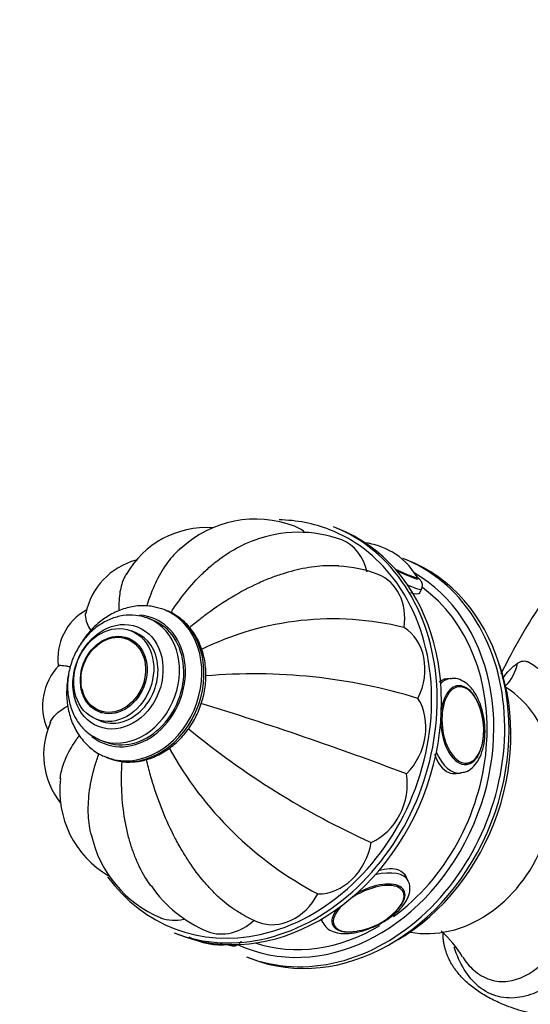
# Model space of a CAD drawing. Units: millimetres. Extents: x 0 to 1185, y 0 to 1777.
# Drawn here: x 818 to 882, y 586 to 710 of the extents above; entities that cross this region are included whole.
import ezdxf
from ezdxf import colors
from ezdxf.entities.mleader import LeaderData, LeaderLine
from ezdxf.math import Vec2, Vec3

# ---------------------------------------------------------------- set-up
doc = ezdxf.new("R2010")
doc.units = ezdxf.units.MM
doc.layers.add('DV6_Défaut', color=7, linetype='Continuous')
doc.layers.add('Défaut', color=7, linetype='Continuous')

# ---------------------------------------------------------------- blocks, each defined once
blk = doc.blocks.new('_DOT')
at = {"color": 0}
blk.add_line((0, 0), (-1, 0), dxfattribs=at)
at = {"color": 0, "const_width": 0.333}
blk.add_lwpolyline([(-0.1665, 0, 1), (0.1665, 0, 1)], format="xyb", close=True, dxfattribs=at)
blk = doc.blocks.new('SE5')
at = {"layer": 'DV6_Défaut', "color": 7, "linetype": 'Continuous'}
for p, q in [((858.04, 645.89), (857.5, 646.1)), ((866.79, 641.92), (866.25, 642.13)), ((868.35, 637.7), (868.62, 638.22)), ((836.44, 635.55), (836.17, 635.66)), ((834.72, 634.35), (834.17, 634.56)), ((832.54, 632.78), (832, 632.99)), ((831.84, 631.98), (831.73, 632.02)), ((872.26, 626.98), (871.42, 626.89)), ((828.09, 622.72), (828.2, 622.68)), ((827.62, 621.82), (828.17, 621.61)), ((828.16, 619.19), (828.7, 618.98)), ((828.87, 617.03), (829.14, 616.93)), ((872.98, 614.99), (873.54, 615.05)), ((866.94, 601.42), (866.56, 602.22)), ((855.96, 596.58), (856.14, 596.21)), ((864.48, 596.82), (865.13, 597.42)), ((837.44, 594.89), (837.99, 594.67)), ((846.56, 591.85), (847.11, 591.64))]:
    blk.add_line(p, q, dxfattribs=at)
for centre, radius, start, end in [((841.51, 634.39), 11.62, 86.2044, 150.516), ((847.69, 633.29), 13.79, 69.1113, 133.0261), ((853.12, 629.67), 15.75, 69.7879, 111.2945), ((860.32, 635.17), 9, 59.9881, 82.588), ((860.41, 635.28), 8.87, 30.5537, 60.1734), ((834.89, 633.4), 8.79, 104.9431, 168.3555), ((857.69, 626.32), 14.81, 68.3074, 88.1923), ((944.51, 595.66), 73.19, 145.6777, 154.1916), ((829.76, 629.5), 6.99, 118.6281, 188.256), ((857.45, 596.94), 37.55, 76.182, 116.1949), ((828.27, 623.5), 7.42, 136.6344, 203.3162), ((847.53, 557.27), 70.29, 72.9341, 94.9862), ((709.31, 198.22), 445.46, 69.309, 72.8303), ((830.85, 617.38), 9.87, 155.8667, 218.4453), ((904.71, 700.02), 102.9, 230.4641, 245.6393), ((876.87, 640.27), 45.75, 208.8566, 242.1928), ((835.43, 612.79), 12.41, 172.756, 239.7243), ((841.37, 610.38), 14.71, 192.1212, 247.471), ((847.6, 609.66), 15.76, 214.0069, 247.9518), ((852.38, 607.45), 12.02, 238.0107, 249.0045), ((859.3, 603.51), 8.46, 278.0655, 307.6956), ((860.9, 584.04), 15.06, 31.0862, 47.4165), ((843.44, 602.28), 8.92, 242.2337, 275.559)]:
    blk.add_arc(centre, radius, start, end, dxfattribs=at)
for centre, major_axis, ratio, start_param, end_param in [((847.47, 620.49), (-10.03, -25.61), 0.81339, 0, 3.141593), ((847.2, 620.6), (9.84, 25.14), 0.81339, 0, 0.295858), ((850.06, 639.66), (-2.55, -6.52), 0.81339, 2.885158, 3.141633), ((848.01, 620.28), (10.03, 25.61), 0.81339, 3.141593, 6.283185), ((847.2, 620.6), (9.84, 25.14), 0.81339, 5.826645, 6.283185), ((856.01, 637.93), (-2.55, -6.52), 0.81339, 2.248044, 3.141568), ((856.41, 616.99), (-9.84, -25.14), 0.81339, 0, 3.141593), ((856.95, 616.78), (9.84, 25.14), 0.81339, 3.141593, 6.283185), ((855.87, 617.2), (9.48, 24.21), 0.81339, 3.090965, 6.160547), ((860.61, 633.57), (-2.55, -6.52), 0.81339, 1.855345, 3.141428), ((863.77, 641.92), (-4.31, 2.21), 0.071162, 1.957825, 3.081927), ((863.73, 641.84), (-4.45, 2.28), 0.071162, 2.00003, 3.141593), ((863.77, 641.92), (-4.31, 2.21), 0.071162, 3.081927, 3.254765), ((847.2, 620.6), (9.84, 25.14), 0.81339, 3.637445, 5.826645), ((863.27, 640.95), (-5.34, 2.73), 0.071162, 2.337459, 3.142659), ((855.87, 617.2), (-9.12, -23.28), 0.81339, 0.902987, 2.932942), ((831.71, 626.66), (-3.1, -7.91), 0.81339, 0, 3.398363), ((832.79, 626.24), (-3.65, -9.31), 0.81339, 0, 3.018954), ((832.52, 626.35), (-3.65, -9.31), 0.81339, 0.03927, 3.018954), ((832.52, 626.35), (-3.65, -9.31), 0.81339, 3.018954, 3.180814), ((832.79, 626.24), (-3.65, -9.31), 0.81339, 3.018954, 3.141593), ((831.17, 626.88), (-3.01, -7.68), 0.81339, 0, 3.018954), ((831.71, 626.66), (-3.01, -7.68), 0.81339, 0, 3.141593), ((831.17, 626.88), (-3.01, -7.68), 0.81339, 3.018954, 3.18053), ((829.91, 627.37), (-1.82, -4.65), 0.81339, 3.141593, 4.032805), ((830.35, 627.19), (-2.19, -5.59), 0.81339, 0, 3.141593), ((863.16, 627.23), (2.55, 6.52), 0.81339, 4.604239, 6.146059), ((829.91, 627.37), (-1.82, -4.65), 0.81339, 3.095044, 3.141593), ((858.03, 616.36), (-9.48, -24.21), 0.81339, 0.75469, 2.386902), ((875.2, 630.3), (-1.98, 5.56), 0.94763, 3.573316, 4.145111), ((873.82, 621.11), (0.52, -4.82), 0.535581, 1.590691, 6.283185), ((872.9, 621.01), (0.64, -5.97), 0.535581, 3.149791, 3.551712), ((873.74, 621.1), (0.54, -4.97), 0.535581, 0, 4.265006), ((873.6, 621.09), (0.53, -4.96), 0.535581, 2.886299, 3.141593), ((829.91, 627.37), (-1.82, -4.65), 0.81339, 5.391973, 6.283185), ((871.3, 611.16), (-6.11, -15.6), 0.81339, 0.151212, 2.990381), ((863.28, 619.89), (2.55, 6.52), 0.81339, 4.21154, 5.75336), ((829.91, 627.37), (-1.82, -4.65), 0.81339, 0, 0.046549), ((873.74, 621.1), (0.54, -4.97), 0.535581, 4.561024, 6.283185), ((873.82, 621.11), (0.52, -4.82), 0.535581, 1.298589, 1.590691), ((873.82, 621.11), (0.52, -4.82), 0.535581, 0, 1.298589), ((831.71, 626.66), (-3.1, -7.91), 0.81339, 6.02387, 6.283185), ((831.17, 626.88), (-3.01, -7.68), 0.81339, 6.225881, 6.283185), ((872.9, 621.01), (0.64, -5.97), 0.535581, 5.246809, 6.277223), ((832.52, 626.35), (-3.65, -9.31), 0.81339, 0, 0.03927), ((860.93, 612.66), (2.55, 6.52), 0.81339, 3.818841, 5.360661), ((856.49, 606.64), (2.55, 6.52), 0.81339, 3.426142, 4.967962), ((861.54, 598.82), (-5.4, -2.61), 0.464419, 3.144262, 4.26674), ((847.2, 620.6), (9.84, 25.14), 0.81339, 2.663111, 3.637445), ((861.92, 598.02), (-4.5, -2.17), 0.464419, 1.913696, 4.818648), ((861.96, 597.94), (-4.36, -2.11), 0.464419, 2.15096, 5.013856), ((861.86, 598.16), (-4.5, -2.17), 0.464419, 2.798762, 3.141593), ((850.63, 602.75), (2.55, 6.52), 0.81339, 3.141171, 4.575263), ((861.92, 598.02), (-4.5, -2.17), 0.464419, 5.523918, 6.283185), ((861.96, 597.94), (-4.36, -2.11), 0.464419, 5.32434, 6.283185), ((838.28, 603.31), (2.55, 6.52), 0.81339, 3.140775, 3.656421), ((844.23, 601.58), (2.55, 6.52), 0.81339, 3.140728, 4.182563), ((861.54, 598.82), (-5.4, -2.61), 0.464419, 6.130946, 6.283185), ((855.87, 617.2), (-9.12, -23.28), 0.81339, 0.045746, 0.813782), ((861.54, 598.82), (-5.4, -2.61), 0.464419, 0, 0.005593), ((861.86, 598.16), (-4.5, -2.17), 0.464419, 0, 0.34283), ((861.92, 598.02), (-4.5, -2.17), 0.464419, 0, 1.023934), ((861.96, 597.94), (-4.36, -2.11), 0.464419, 0, 1.006746), ((840.05, 595.58), (4.31, -2.21), 0.071162, -0.385801, -0.052096)]:
    blk.add_ellipse(centre, major_axis=major_axis, ratio=ratio, start_param=start_param, end_param=end_param, dxfattribs=at)
for centre, major_axis in [((830.35, 627.19), (-2.46, -6.29)), ((829.81, 627.41), (-2.19, -5.59)), ((829.81, 627.41), (-1.82, -4.66)), ((829.76, 627.43), (-1.77, -4.51))]:
    blk.add_ellipse(centre, major_axis=major_axis, ratio=0.81339, dxfattribs=at)
for points, knots in [([(838.28, 643.43), (838.12, 643.29), (837.97, 643.15), (837.53, 642.72), (837.25, 642.42), (836.46, 641.46), (835.98, 640.73), (835.1, 639.12), (834.71, 638.24), (834.22, 636.9), (834.1, 636.52), (833.98, 636.13)], [0, 0, 0, 0, 0.087544, 0.087544, 0.245878, 0.245878, 0.562546, 0.562546, 0.879214, 0.879214, 1, 1, 1, 1]), ([(836.99, 635.26), (837.07, 635.38), (837.14, 635.5), (837.56, 636.12), (837.92, 636.62), (838.99, 638.04), (839.73, 638.91), (840.88, 640.09), (841.27, 640.47), (842.07, 641.18), (842.47, 641.52), (843.69, 642.46), (844.5, 642.99), (845.74, 643.66), (846.15, 643.86), (846.84, 644.15), (847.12, 644.26), (847.4, 644.36)], [0, 0, 0, 0, 0.02547, 0.02547, 0.137804, 0.137804, 0.362471, 0.362471, 0.474805, 0.474805, 0.587138, 0.587138, 0.811805, 0.811805, 0.924139, 0.924139, 1, 1, 1, 1]), ([(858.19, 641.17), (857.75, 641.2), (857.31, 641.21), (856.4, 641.19), (855.93, 641.16), (854.99, 641.06), (854.51, 641), (853.05, 640.73), (852.06, 640.48), (850.53, 639.99), (850.01, 639.81), (848.97, 639.4), (848.44, 639.17), (846.86, 638.44), (845.8, 637.88), (843.71, 636.62), (842.66, 635.93), (841.1, 634.77), (840.59, 634.37), (839.84, 633.76), (839.6, 633.56), (839.37, 633.36)], [0, 0, 0, 0, 0.0809575, 0.0809575, 0.1610584, 0.1610584, 0.2411592, 0.2411592, 0.4013609, 0.4013609, 0.4814617, 0.4814617, 0.5615625, 0.5615625, 0.7217642, 0.7217642, 0.8819658, 0.8819658, 0.9620667, 0.9620667, 1, 1, 1, 1]), ([(831.38, 640.14), (831.3, 639.99), (831.22, 639.84), (830.9, 639.16), (830.72, 638.56), (830.49, 637.22), (830.45, 636.48), (830.47, 635.61), (830.47, 635.56), (830.47, 635.51)], [0, 0, 0, 0, 0.127704, 0.127704, 0.550501, 0.550501, 0.973298, 0.973298, 1, 1, 1, 1]), ([(868.61, 638.23), (868.65, 638.32), (868.74, 638.5), (868.73, 638.82), (868.65, 639.1), (868.53, 639.31), (868.38, 639.49), (868.23, 639.63), (868.1, 639.73), (868.05, 639.77)], [0, 0, 0, 0, 0.107372, 0.241837, 0.35967, 0.474507, 0.608739, 0.843139, 1, 1, 1, 1]), ([(835.83, 635.74), (835.37, 635.89), (834.46, 636.17), (832.8, 636.18), (831.05, 635.82), (829.35, 635.06), (827.78, 633.95), (826.54, 632.66), (825.88, 631.72), (825.64, 631.32)], [0, 0, 0, 0, 0.117086, 0.269662, 0.422734, 0.577179, 0.733194, 0.890469, 1, 1, 1, 1]), ([(833.9, 634.63), (833.42, 634.77), (832.55, 635.02), (830.98, 634.96), (829.4, 634.52), (827.89, 633.7), (826.54, 632.53), (825.42, 631.07), (824.58, 629.4), (824.07, 627.58), (823.93, 625.72), (824.17, 623.91), (824.77, 622.25), (825.72, 620.85), (826.79, 619.86), (827.5, 619.54), (827.79, 619.41)], [0, 0, 0, 0, 0.061718, 0.133997, 0.206623, 0.280119, 0.354543, 0.429662, 0.505219, 0.581071, 0.657171, 0.733448, 0.809669, 0.885379, 0.960047, 1, 1, 1, 1]), ([(826.25, 635.2), (826.24, 635.13), (826.23, 635.04), (826.22, 634.66), (826.3, 634.31), (826.56, 633.64), (826.7, 633.36), (826.88, 633.05)], [0, 0, 0, 0, 0.152302, 0.152302, 0.667898, 0.667898, 1, 1, 1, 1]), ([(829.48, 616.86), (829.79, 616.75), (830.55, 616.46), (832.07, 616.38), (833.82, 616.63), (835.54, 617.3), (837.15, 618.33), (838.58, 619.69), (839.78, 621.33), (840.69, 623.18), (841.27, 625.17), (841.5, 627.21), (841.35, 629.21), (840.83, 631.09), (839.96, 632.76), (838.78, 634.16), (837.9, 634.76), (837.4, 635.09)], [0, 0, 0, 0, 0.03471, 0.102108, 0.169588, 0.237604, 0.306318, 0.375635, 0.445362, 0.51534, 0.585493, 0.655795, 0.726213, 0.79663, 0.866805, 0.936396, 1, 1, 1, 1]), ([(822.83, 628.59), (822.83, 628.59), (822.83, 628.59), (822.86, 628.62), (822.91, 628.63), (823.14, 628.65), (823.39, 628.62), (823.89, 628.55), (824.08, 628.51), (824.29, 628.47)], [0, 0, 0, 0, 0.021471, 0.021471, 0.268288, 0.268288, 0.76192, 0.76192, 1, 1, 1, 1]), ([(880.71, 628.9), (880.94, 629.06), (881.17, 629.15), (881.52, 629.19), (881.64, 629.18), (881.89, 629.13), (882.02, 629.09), (882.42, 628.9), (882.7, 628.71), (883.17, 628.34), (883.34, 628.2), (883.7, 627.91), (883.89, 627.75), (884.3, 627.43), (884.51, 627.27), (884.96, 626.93), (885.2, 626.76), (885.71, 626.41), (885.97, 626.23), (886.38, 625.94), (886.52, 625.84), (886.8, 625.64), (886.94, 625.53), (887.36, 625.2), (887.64, 624.97), (888.16, 624.47), (888.4, 624.21), (888.73, 623.81), (888.84, 623.67), (889.03, 623.4), (889.12, 623.26), (889.37, 622.84), (889.52, 622.56), (889.64, 622.28)], [0, 0, 0, 0, 0.125, 0.125, 0.1875, 0.1875, 0.25, 0.25, 0.375, 0.375, 0.4375, 0.4375, 0.5, 0.5, 0.5625, 0.5625, 0.625, 0.625, 0.6875, 0.6875, 0.71875, 0.71875, 0.75, 0.75, 0.8125, 0.8125, 0.875, 0.875, 0.90625, 0.90625, 0.9375, 0.9375, 1, 1, 1, 1]), ([(824.09, 627.36), (824.06, 627.21), (823.91, 626.38), (823.82, 624.87), (824.06, 622.89), (824.67, 621.05), (825.63, 619.43), (826.88, 618.14), (828.14, 617.29), (828.92, 617.05), (829.21, 616.97)], [0, 0, 0, 0, 0.034028, 0.184293, 0.334765, 0.485133, 0.63481, 0.783059, 0.929421, 1, 1, 1, 1]), ([(873.52, 615.1), (873.76, 615.12), (874.28, 615.16), (875.06, 615.7), (875.75, 616.54), (876.28, 617.69), (876.59, 619.1), (876.65, 620.67), (876.47, 622.26), (876.06, 623.76), (875.42, 625.1), (874.62, 626.12), (873.71, 626.76), (872.86, 627.04), (872.4, 626.95), (872.23, 626.92)], [0, 0, 0, 0, 0.04972, 0.124463, 0.201127, 0.284404, 0.371754, 0.458925, 0.545724, 0.63283, 0.720879, 0.810886, 0.88997, 0.963396, 1, 1, 1, 1]), ([(821.8, 621.43), (821.83, 621.51), (821.88, 621.6), (822.13, 622.03), (822.43, 622.37), (823.15, 622.97), (823.53, 623.23), (823.97, 623.49)], [0, 0, 0, 0, 0.119984, 0.119984, 0.61094, 0.61094, 1, 1, 1, 1]), ([(889.64, 622.28), (890.39, 620.52), (891.03, 618.8), (892.12, 615.27), (892.57, 613.46), (893.2, 609.69), (893.38, 607.71), (893.27, 604.59), (893.2, 603.56), (892.92, 601.5), (892.7, 600.48), (891.83, 597.46), (891.01, 595.56), (888.86, 592.09), (887.56, 590.5), (884.56, 587.99), (882.82, 587.05), (880.1, 586.61), (879.18, 586.63), (877.41, 587.07), (876.58, 587.49), (874.4, 589.26), (873.38, 591.07), (872.74, 593.08)], [0, 0, 0, 0, 0.111537, 0.111537, 0.223075, 0.223075, 0.334612, 0.334612, 0.390381, 0.390381, 0.446149, 0.446149, 0.557687, 0.557687, 0.669224, 0.669224, 0.780761, 0.780761, 0.83653, 0.83653, 0.892299, 0.892299, 1, 1, 1, 1]), ([(823.07, 614.33), (823.1, 614.6), (823.14, 614.88), (823.34, 615.82), (823.57, 616.5), (824.24, 617.9), (824.66, 618.62), (825.28, 619.49), (825.39, 619.63), (825.49, 619.77)], [0, 0, 0, 0, 0.1611157, 0.1611157, 0.5442751, 0.5442751, 0.9274345, 0.9274345, 1, 1, 1, 1]), ([(826.98, 607.25), (826.96, 607.33), (826.95, 607.4), (826.84, 607.88), (826.76, 608.29), (826.66, 609.15), (826.62, 609.6), (826.59, 610.96), (826.64, 611.91), (826.92, 613.88), (827.15, 614.9), (827.6, 616.46), (827.77, 616.97), (827.95, 617.49)], [0, 0, 0, 0, 0.026277, 0.026277, 0.166191, 0.166191, 0.306106, 0.306106, 0.585934, 0.585934, 0.865763, 0.865763, 1, 1, 1, 1]), ([(870.24, 617.41), (870.64, 616.26), (871.27, 615.42), (872.34, 614.99), (872.66, 614.96), (872.98, 614.99)], [0, 0, 0, 0, 0.724587, 0.724587, 1, 1, 1, 1]), ([(834.51, 600.81), (834.31, 601.08), (834.11, 601.36), (833.44, 602.43), (833.01, 603.27), (832.44, 604.64), (832.26, 605.12), (831.93, 606.11), (831.78, 606.62), (831.38, 608.2), (831.17, 609.3), (830.89, 611.59), (830.81, 612.78), (830.8, 614.64), (830.81, 615.27), (830.85, 616.11), (830.86, 616.31), (830.87, 616.52)], [0, 0, 0, 0, 0.075557, 0.075557, 0.27378, 0.27378, 0.372892, 0.372892, 0.472004, 0.472004, 0.670228, 0.670228, 0.868451, 0.868451, 0.967563, 0.967563, 1, 1, 1, 1]), ([(846.03, 597.2), (845.81, 597.33), (845.59, 597.46), (844.65, 598.05), (843.95, 598.59), (842.9, 599.52), (842.56, 599.86), (841.87, 600.57), (841.53, 600.94), (840.54, 602.11), (839.9, 602.96), (838.99, 604.35), (838.69, 604.83), (838.1, 605.83), (837.81, 606.35), (836.98, 607.95), (836.47, 609.06), (835.53, 611.38), (835.1, 612.59), (834.53, 614.47), (834.35, 615.11), (834.1, 616.08), (834.02, 616.42), (833.94, 616.75)], [0, 0, 0, 0, 0.0439426, 0.0439426, 0.1853633, 0.1853633, 0.2560736, 0.2560736, 0.3267839, 0.3267839, 0.4682045, 0.4682045, 0.5389149, 0.5389149, 0.6096252, 0.6096252, 0.7510458, 0.7510458, 0.8924665, 0.8924665, 0.9631768, 0.9631768, 1, 1, 1, 1]), ([(873.82, 591.81), (874.22, 591.2), (874.68, 590.64), (875.82, 589.63), (876.53, 589.22), (877.99, 588.75), (878.76, 588.7), (880.98, 588.98), (882.37, 589.73), (884.76, 591.76), (885.78, 593.03), (887.5, 595.88), (888.18, 597.42), (888.88, 599.88), (889.06, 600.72), (889.29, 602.41), (889.34, 603.25), (889.3, 604.91), (889.23, 605.75), (888.91, 607.35), (888.68, 608.09), (887.84, 610.23), (887.08, 611.52), (885.97, 613.1), (885.72, 613.44), (885.46, 613.78)], [0, 0, 0, 0, 0.052297, 0.052297, 0.117386, 0.117386, 0.182474, 0.182474, 0.312652, 0.312652, 0.44283, 0.44283, 0.573007, 0.573007, 0.638096, 0.638096, 0.703185, 0.703185, 0.768274, 0.768274, 0.833363, 0.833363, 0.96354, 0.96354, 1, 1, 1, 1]), ([(866.7, 601.91), (866.51, 602.31), (866.18, 602.61), (865.08, 603.05), (864.17, 603), (863.15, 602.71)], [0, 0, 0, 0, 0.398364, 0.398364, 1, 1, 1, 1]), ([(856.16, 596.19), (856.33, 595.92), (856.64, 595.45), (857.49, 594.99), (858.52, 594.77), (859.79, 594.81), (861.23, 595.11), (862.71, 595.66), (864.11, 596.4), (865.34, 597.3), (866.33, 598.31), (866.97, 599.34), (867.19, 600.32), (867.15, 601.08), (866.95, 601.36), (866.91, 601.41)], [0, 0, 0, 0, 0.068761, 0.140165, 0.217699, 0.304504, 0.393472, 0.481276, 0.568616, 0.656384, 0.745516, 0.837592, 0.914154, 0.98455, 1, 1, 1, 1]), ([(844.32, 593.37), (844.39, 593.35), (844.6, 593.29), (844.84, 593.23), (845.26, 593.28), (845.58, 593.44), (845.81, 593.65), (845.87, 593.8), (845.88, 593.84)], [0, 0, 0, 0, 0.182739, 0.521995, 0.660376, 0.803274, 0.955187, 1, 1, 1, 1])]:
    blk.add_open_spline(points, degree=3, knots=knots, dxfattribs=at)
for points in [[(867.22, 637.84), (867.87, 637.59), (868.29, 637.59), (868.39, 637.79)], [(878.8, 626.91), (879.41, 627.77), (880.02, 628.43), (880.71, 628.9)], [(871.69, 626.91), (871.38, 626.88), (871.09, 626.73), (870.84, 626.49)]]:
    blk.add_open_spline(points, degree=3, dxfattribs=at)
blk.add_rational_spline([(921.68, 601.7), (921.64, 598.37), (919.76, 594.81), (916.03, 591.67), (905.05, 585.33), (893.01, 581.55), (882.2, 583.75), (874.36, 588.28), (872.37, 590.12), (871.33, 592.4), (871.32, 594.88)], [0.573687072493, 0.571774505473, 0.574968556386, 0.585786437627, 0.585786437627, 0.552284749831, 0.585786437627, 0.585786437627, 0.579701478806, 0.575311467644, 0.573764992687], degree=4, knots=[0, 0, 0, 0, 0, 0.284917, 0.284917, 0.284917, 0.786314, 0.786314, 0.786314, 1, 1, 1, 1, 1], dxfattribs=at)

msp = doc.modelspace()

# ---------------------------------------------------------------- block references
at = {"layer": 'Défaut'}
msp.add_blockref('SE5', (0, 0), dxfattribs=at)

# ---------------------------------------------------------------- leaders
at = {"layer": 'Défaut', "color": 7, "linetype": 'Continuous'}
ml = msp.add_multileader_mtext('Standard', dxfattribs=at)
ml.set_content('{\\pxsm0.9;\\fSolid Edge ISO|b1||i0||c0|p34;\\W1.;12/04/2016\\P}', color=256)
ml.set_leader_properties()
ml.set_arrow_properties(name='DOT')
ml.build(insert=Vec2(0, 0))
ml.multileader.update_dxf_attribs({"leader_type": 0, "dogleg_length": 0, "arrow_head_size": 12})
ctx = ml.context
ctx.base_point, ctx.char_height, ctx.arrow_head_size, ctx.landing_gap_size = Vec3(1097.87, 1769.72), 12, 12, 4.2
notes = []
notes.append((ctx, [(0, (0, 0, 0), (0, 0), (1, 0), 1, [])]))
ctx.mtext.insert = Vec3(1099.87, 1775.84)
for ctx, leaders in notes:
    for number, flags, end, landing, length, lines in leaders:
        leader = LeaderData()
        leader.index, (leader.has_last_leader_line, leader.has_dogleg_vector, leader.attachment_direction) = number, flags
        leader.last_leader_point, leader.dogleg_vector, leader.dogleg_length = Vec3(end), Vec3(landing), length
        for number, points, colour, breaks in lines:
            line = LeaderLine()
            line.index, line.vertices, line.color, line.breaks = number, Vec3.list(points), colors.encode_raw_color(colour), breaks
            leader.lines.append(line)
        ctx.leaders.append(leader)

doc.saveas('drawing.dxf')
